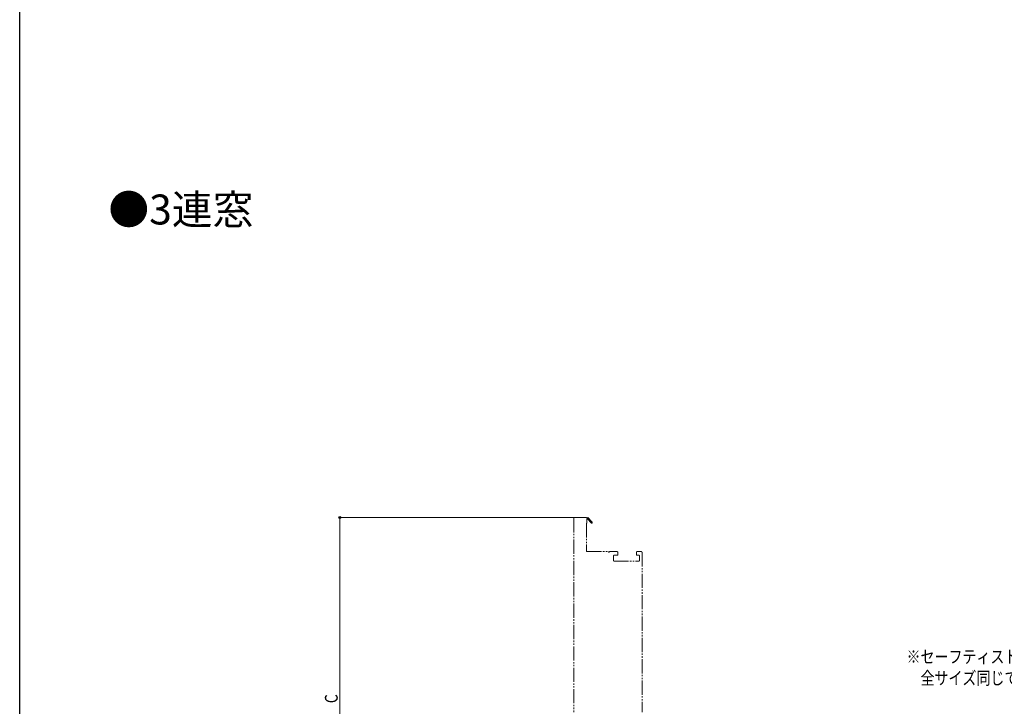
# Model space of a CAD drawing. Extents: x 0 to 1386, y 0 to 2241.
# Drawn here: x 0 to 692, y 638 to 1120 of the extents above; entities that cross this region are included whole.
import ezdxf

# ---------------------------------------------------------------- set-up
doc = ezdxf.new("R2010")
doc.units = 0
doc.linetypes.add('YDIVIDE_1', pattern=[15, 10, -1, 1, -1, 1, -1])
doc.layers.add('USER1', color=3, linetype='CONTINUOUS')
doc.layers.add('YKK_ZWAK', color=7, linetype='CONTINUOUS')
doc.layers.add('YKK_12', color=2, linetype='CONTINUOUS', lineweight=13)
doc.layers.add('YKK_D', color=6, linetype='CONTINUOUS', lineweight=13)
doc.styles.get("Standard").update_dxf_attribs({"font": 'txt', "bigfont": 'BIGFONT'})
doc.styles.add('text-b', font='extslim2.shx', dxfattribs={"width": 0.8, "bigfont": 'extfont2.shx'})

msp = doc.modelspace()

# ---------------------------------------------------------------- linework, layer by layer
at = {"layer": 'YKK_12', "linetype": 'YDIVIDE_1'}
for p, q in [((389.4, 770.24), (389.4, 634.04)), ((389.9, 770.74), (397.9, 770.74)), ((398.4, 770.24), (399.4, 770.82)), ((399.01, 769.67), (398.7, 769.49)), ((398.7, 769.49), (398.7, 766.74)), ((401.7, 766.88), (399.38, 769.6)), ((399.4, 770.82), (402.3, 767.4)), ((398.7, 766.74), (398.4, 766.74)), ((398.4, 766.74), (398.4, 747.24)), ((398.9, 746.74), (413.48, 746.74)), ((414.72, 746.74), (419.9, 746.74)), ((417.4, 743.74), (417.4, 740.54)), ((419.9, 744.24), (417.9, 744.24)), ((420.4, 746.24), (420.4, 744.74)), ((433.4, 744.74), (433.4, 746.24)), ((433.9, 746.74), (436.9, 746.74)), ((435.1, 744.24), (433.9, 744.24)), ((435.6, 740.54), (435.6, 743.74)), ((437.4, 746.24), (437.4, 634.04)), ((417.9, 740.04), (435.1, 740.04))]:
    msp.add_line(p, q, dxfattribs=at)
for centre, radius, start, end in [((389.9, 770.24), 0.5, 90, 180), ((397.9, 770.24), 0.5, 0.00008, 90), ((399.22, 769.79), 0.25, 310.35704, 210), ((402, 767.14), 0.4, 220.35704, 40.35704), ((398.9, 747.24), 0.5, 180, 270), ((413.48, 746.24), 0.5, 38.68219, 90), ((414.1, 746.74), 0.3, 218.68219, 321.31781), ((414.72, 746.24), 0.5, 90, 141.31781), ((417.9, 743.74), 0.5, 90, 180), ((417.9, 740.54), 0.5, 180, 270), ((419.9, 746.24), 0.5, 0, 90), ((419.9, 744.74), 0.5, 270, 0), ((433.9, 746.24), 0.5, 90, 180), ((433.9, 744.74), 0.5, 180, 270), ((435.1, 743.74), 0.5, 0, 90), ((435.1, 740.54), 0.5, 270, 0), ((436.9, 746.24), 0.5, 0, 90)]:
    msp.add_arc(centre, radius, start, end, dxfattribs=at)
at = {"layer": 'YKK_D'}
for p, q in [((392.9, 770.74), (224, 770.74)), ((225, 514.74), (225, 770.74))]:
    msp.add_line(p, q, dxfattribs=at)
at = {"layer": 'YKK_D', "linetype": 'ByBlock', "lineweight": -2}
msp.add_circle((225, 770.74), 0.638, dxfattribs=at)
at = {"layer": 'YKK_ZWAK'}
msp.add_line((0, 0), (0, 2184), dxfattribs=at)

# ---------------------------------------------------------------- texts
at = {"layer": 'USER1'}
msp.add_text('●3連窓', height=21, dxfattribs=at).set_placement((62.36, 976.5))
at = {"layer": 'USER1', "style": 'text-b', "width": 0.8}
for s, p in [('※セーフティストッパー作動時の障子出幅は', (623.3, 668.46)), ('\u3000全サイズ同じです。', (623.3, 653.46))]:
    msp.add_text(s, height=9, dxfattribs=at).set_placement(p)
at = {"layer": 'YKK_D', "style": 'text-b', "width": 0.8}
msp.add_text('C', height=9, rotation=90, dxfattribs=at).set_placement((223.5, 640.34))

doc.saveas('drawing.dxf')
